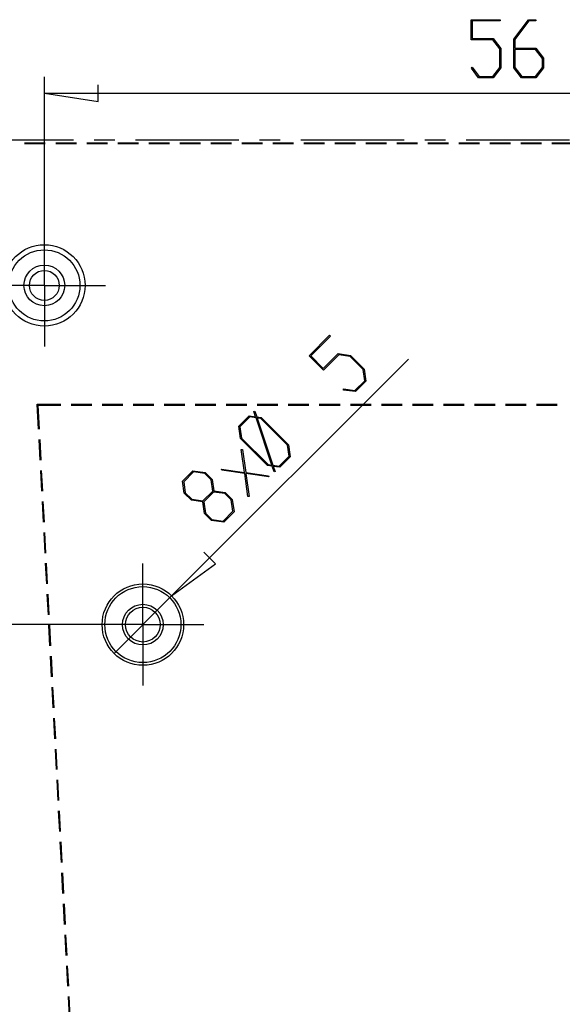
# Model space of a CAD drawing. Units: millimetres. Extents: x 0 to 841, y 0 to 594.
# Drawn here: x 75 to 108, y 135 to 195 of the extents above; entities that cross this region are included whole.
import ezdxf

# ---------------------------------------------------------------- set-up
doc = ezdxf.new("R2010")
doc.units = ezdxf.units.MM
doc.layers.add('LAYER_1', color=179, linetype='Continuous')
doc.layers.add('SLD-0', color=179, linetype='Continuous')

msp = doc.modelspace()

# ---------------------------------------------------------------- linework, layer by layer
at = {"layer": 'LAYER_1'}
for p, q in [((102.424, 194.184), (102.424, 195.427)), ((102.424, 195.427), (104.202, 195.427)), ((104.202, 195.351), (102.483, 195.351)), ((102.483, 195.351), (102.483, 194.262)), ((104.202, 195.427), (104.202, 195.351)), ((105.049, 194.238), (105.942, 195.427)), ((105.964, 195.351), (105.108, 194.207)), ((105.942, 195.427), (106.389, 195.427)), ((106.389, 195.351), (105.964, 195.351)), ((106.389, 195.427), (106.389, 195.351)), ((102.483, 194.262), (103.776, 194.262)), ((103.776, 194.262), (104.232, 193.654)), ((103.753, 194.184), (102.424, 194.184)), ((104.173, 193.626), (103.753, 194.184)), ((104.232, 193.654), (104.232, 192.458)), ((105.049, 192.459), (105.049, 194.238)), ((105.108, 194.207), (105.108, 193.678)), ((105.108, 193.678), (106.401, 193.678)), ((106.401, 193.678), (106.857, 193.071)), ((104.173, 192.487), (104.173, 193.626)), ((106.378, 193.599), (105.108, 193.599)), ((105.108, 193.599), (105.108, 192.486)), ((106.798, 193.041), (106.378, 193.599)), ((106.857, 193.071), (106.857, 192.459)), ((102.431, 192.444), (102.474, 192.501)), ((102.88, 191.854), (102.431, 192.444)), ((102.474, 192.501), (102.901, 191.929)), ((103.753, 191.929), (104.173, 192.487)), ((104.232, 192.458), (103.776, 191.854)), ((105.505, 191.854), (105.049, 192.459)), ((105.108, 192.486), (105.526, 191.929)), ((106.378, 191.929), (106.798, 192.486)), ((106.857, 192.459), (106.401, 191.854)), ((106.798, 192.486), (106.798, 193.041)), ((76.206, 180.096), (76.206, 191.915)), ((103.776, 191.854), (102.88, 191.854)), ((102.901, 191.929), (103.753, 191.929)), ((106.401, 191.854), (105.505, 191.854)), ((105.526, 191.929), (106.378, 191.929)), ((79.508, 190.407), (79.508, 191.423)), ((76.206, 190.915), (79.508, 190.407)), ((76.206, 190.915), (132.206, 190.915)), ((92.469, 174.771), (93.725, 176.028)), ((93.779, 175.974), (92.564, 174.759)), ((93.725, 176.028), (93.779, 175.974)), ((93.334, 173.988), (94.249, 174.903)), ((94.249, 174.903), (95, 174.795)), ((84.024, 160.013), (98.575, 174.565)), ((93.348, 173.892), (92.469, 174.771)), ((92.564, 174.759), (93.334, 173.988)), ((94.287, 174.831), (93.348, 173.892)), ((94.979, 174.734), (94.287, 174.831)), ((95.784, 173.929), (94.979, 174.734)), ((95, 174.795), (95.846, 173.95)), ((95.881, 173.237), (95.784, 173.929)), ((95.846, 173.95), (95.951, 173.2)), ((95.279, 172.635), (95.881, 173.237)), ((95.951, 173.2), (95.317, 172.566)), ((94.583, 172.667), (94.573, 172.737)), ((94.573, 172.737), (95.279, 172.635)), ((95.317, 172.566), (94.583, 172.667)), ((89.075, 171.35), (89.138, 171.36)), ((89.183, 171.026), (89.075, 171.35)), ((89.138, 171.36), (89.251, 171.013)), ((88.145, 170.447), (88.779, 171.081)), ((88.817, 171.01), (88.215, 170.407)), ((88.779, 171.081), (89.183, 171.026)), ((89.209, 170.952), (88.817, 171.01)), ((90.174, 168.055), (89.209, 170.952)), ((89.251, 171.013), (89.53, 170.973)), ((89.51, 170.911), (89.278, 170.941)), ((89.278, 170.941), (90.243, 168.044)), ((91.138, 169.282), (89.51, 170.911)), ((89.53, 170.973), (91.2, 169.304)), ((88.252, 169.695), (88.145, 170.447)), ((88.215, 170.407), (88.315, 169.716)), ((89.921, 168.026), (88.252, 169.695)), ((88.315, 169.716), (89.943, 168.087)), ((88.507, 167.605), (88.301, 169.016)), ((88.301, 169.016), (88.373, 169.004)), ((88.373, 169.004), (88.571, 167.596)), ((91.236, 168.591), (91.138, 169.282)), ((91.2, 169.304), (91.305, 168.554)), ((90.633, 167.988), (91.236, 168.591)), ((91.305, 168.554), (90.671, 167.92)), ((84.693, 167.071), (85.327, 167.705)), ((85.366, 167.634), (84.763, 167.032)), ((85.327, 167.705), (86.079, 167.598)), ((86.059, 167.535), (85.366, 167.634)), ((87.106, 167.737), (87.094, 167.809)), ((87.094, 167.809), (88.507, 167.605)), ((88.514, 167.539), (87.106, 167.737)), ((90.197, 167.986), (89.921, 168.026)), ((89.943, 168.087), (90.174, 168.055)), ((90.312, 167.641), (90.197, 167.986)), ((90.243, 168.044), (90.633, 167.988)), ((90.671, 167.92), (90.267, 167.972)), ((90.267, 167.972), (90.374, 167.649)), ((90.374, 167.649), (90.312, 167.641)), ((84.801, 166.32), (84.693, 167.071)), ((84.763, 167.032), (84.864, 166.34)), ((86.45, 167.144), (86.059, 167.535)), ((86.079, 167.598), (86.512, 167.165)), ((86.548, 166.452), (86.45, 167.144)), ((86.512, 167.165), (86.611, 166.462)), ((88.712, 166.131), (88.514, 167.539)), ((88.571, 167.596), (89.979, 167.398)), ((89.989, 167.328), (88.581, 167.53)), ((88.581, 167.53), (88.782, 166.121)), ((89.979, 167.398), (89.989, 167.328)), ((85.946, 165.849), (86.548, 166.452)), ((86.611, 166.462), (87.316, 166.361)), ((85.234, 165.887), (84.801, 166.32)), ((84.864, 166.34), (85.254, 165.949)), ((85.935, 165.787), (85.234, 165.887)), ((85.254, 165.949), (85.946, 165.849)), ((86.604, 166.396), (86.001, 165.794)), ((87.295, 166.299), (86.604, 166.396)), ((87.687, 165.907), (87.295, 166.299)), ((87.316, 166.361), (87.748, 165.928)), ((87.785, 165.215), (87.687, 165.907)), ((87.748, 165.928), (87.854, 165.179)), ((88.782, 166.121), (88.712, 166.131)), ((86.037, 165.083), (85.935, 165.787)), ((86.001, 165.794), (86.1, 165.104)), ((87.182, 164.613), (87.785, 165.215)), ((86.47, 164.65), (86.037, 165.083)), ((86.1, 165.104), (86.492, 164.711)), ((87.22, 164.545), (86.47, 164.65)), ((86.492, 164.711), (87.182, 164.613)), ((87.854, 165.179), (87.22, 164.545)), ((86.718, 161.989), (85.999, 162.707)), ((84.024, 160.013), (86.718, 161.989)), ((84.024, 160.013), (80.488, 156.478)), ((81.256, 158.246), (50.593, 158.246)), ((81.256, 158.246), (62.099, 158.246))]:
    msp.add_line(p, q, dxfattribs=at)
at = {"layer": 'SLD-0'}
for p, q in [((71.638, 188.046), (77.988, 188.046)), ((76.266, 187.848), (74.996, 187.848)), ((76.266, 187.796), (74.996, 187.796)), ((78.171, 187.848), (76.901, 187.848)), ((78.171, 187.796), (76.901, 187.796)), ((80.076, 187.848), (78.806, 187.848)), ((80.076, 187.796), (78.806, 187.796)), ((79.258, 188.046), (80.528, 188.046)), ((81.981, 187.848), (80.711, 187.848)), ((81.981, 187.796), (80.711, 187.796)), ((81.798, 188.046), (88.148, 188.046)), ((83.886, 187.848), (82.616, 187.848)), ((83.886, 187.796), (82.616, 187.796)), ((85.791, 187.848), (84.521, 187.848)), ((85.791, 187.796), (84.521, 187.796)), ((87.696, 187.848), (86.426, 187.848)), ((87.696, 187.796), (86.426, 187.796)), ((89.601, 187.848), (88.331, 187.848)), ((89.601, 187.796), (88.331, 187.796)), ((89.418, 188.046), (90.688, 188.046)), ((91.506, 187.848), (90.236, 187.848)), ((91.506, 187.796), (90.236, 187.796)), ((91.958, 188.046), (98.308, 188.046)), ((93.411, 187.848), (92.141, 187.848)), ((93.411, 187.796), (92.141, 187.796)), ((95.316, 187.848), (94.046, 187.848)), ((95.316, 187.796), (94.046, 187.796)), ((97.221, 187.848), (95.951, 187.848)), ((97.221, 187.796), (95.951, 187.796)), ((99.126, 187.848), (97.856, 187.848)), ((99.126, 187.796), (97.856, 187.796)), ((99.578, 188.046), (100.848, 188.046)), ((101.031, 187.848), (99.761, 187.848)), ((101.031, 187.796), (99.761, 187.796)), ((102.936, 187.848), (101.666, 187.848)), ((102.936, 187.796), (101.666, 187.796)), ((102.118, 188.046), (108.468, 188.046)), ((104.841, 187.848), (103.571, 187.848)), ((104.841, 187.796), (103.571, 187.796)), ((106.746, 187.848), (105.476, 187.848)), ((106.746, 187.796), (105.476, 187.796)), ((108.651, 187.848), (107.381, 187.848)), ((108.651, 187.796), (107.381, 187.796)), ((76.206, 181.596), (76.206, 182.846)), ((76.206, 179.096), (76.206, 181.596)), ((76.206, 179.096), (73.706, 179.096)), ((76.206, 179.096), (76.206, 176.596)), ((76.206, 179.096), (78.706, 179.096)), ((78.706, 179.096), (79.956, 179.096)), ((76.206, 176.596), (76.206, 175.346)), ((75.828, 171.743), (75.773, 171.796)), ((75.854, 170.258), (75.773, 171.796)), ((75.773, 171.796), (77.219, 171.796)), ((75.828, 171.743), (77.219, 171.743)), ((75.906, 170.258), (75.828, 171.743)), ((77.854, 171.796), (79.124, 171.796)), ((77.854, 171.743), (79.124, 171.743)), ((79.759, 171.796), (81.029, 171.796)), ((79.759, 171.743), (81.029, 171.743)), ((81.664, 171.796), (82.934, 171.796)), ((81.664, 171.743), (82.934, 171.743)), ((83.569, 171.796), (84.839, 171.796)), ((83.569, 171.743), (84.839, 171.743)), ((85.474, 171.796), (86.744, 171.796)), ((85.474, 171.743), (86.744, 171.743)), ((87.379, 171.796), (88.649, 171.796)), ((87.379, 171.743), (88.649, 171.743)), ((89.284, 171.796), (90.554, 171.796)), ((89.284, 171.743), (90.554, 171.743)), ((91.189, 171.796), (92.459, 171.796)), ((91.189, 171.743), (92.459, 171.743)), ((93.094, 171.796), (94.364, 171.796)), ((93.094, 171.743), (94.364, 171.743)), ((94.999, 171.796), (96.269, 171.796)), ((94.999, 171.743), (96.269, 171.743)), ((96.904, 171.796), (98.174, 171.796)), ((96.904, 171.743), (98.174, 171.743)), ((98.809, 171.796), (100.079, 171.796)), ((98.809, 171.743), (100.079, 171.743)), ((100.714, 171.796), (101.984, 171.796)), ((100.714, 171.743), (101.984, 171.743)), ((102.619, 171.796), (103.889, 171.796)), ((102.619, 171.743), (103.889, 171.743)), ((104.524, 171.796), (105.794, 171.796)), ((104.524, 171.743), (105.794, 171.743)), ((106.429, 171.796), (107.699, 171.796)), ((106.429, 171.743), (107.699, 171.743)), ((75.953, 168.356), (75.887, 169.624)), ((76.006, 168.356), (75.939, 169.624)), ((76.053, 166.453), (75.987, 167.722)), ((76.106, 166.453), (76.039, 167.722)), ((76.153, 164.551), (76.086, 165.819)), ((76.205, 164.551), (76.139, 165.819)), ((76.252, 162.648), (76.186, 163.917)), ((76.305, 162.648), (76.238, 163.917)), ((76.352, 160.746), (76.286, 162.014)), ((76.405, 160.746), (76.338, 162.014)), ((82.256, 160.746), (82.256, 161.996)), ((82.256, 158.246), (82.256, 160.746)), ((76.452, 158.844), (76.385, 160.112)), ((76.504, 158.844), (76.438, 160.112)), ((76.552, 156.941), (76.485, 158.21)), ((76.604, 156.941), (76.538, 158.21)), ((79.756, 158.246), (78.506, 158.246)), ((82.256, 158.246), (79.756, 158.246)), ((82.256, 158.246), (82.256, 155.746)), ((82.256, 158.246), (84.756, 158.246)), ((84.756, 158.246), (86.006, 158.246)), ((76.651, 155.039), (76.585, 156.307)), ((76.704, 155.039), (76.637, 156.307)), ((82.256, 155.746), (82.256, 154.496)), ((76.751, 153.137), (76.684, 154.405)), ((76.803, 153.137), (76.737, 154.405)), ((76.851, 151.234), (76.784, 152.502)), ((76.903, 151.234), (76.837, 152.502)), ((76.95, 149.332), (76.884, 150.6)), ((77.003, 149.332), (76.936, 150.6)), ((77.05, 147.429), (76.984, 148.698)), ((77.103, 147.429), (77.036, 148.698)), ((77.15, 145.527), (77.083, 146.795)), ((77.202, 145.527), (77.136, 146.795)), ((77.249, 143.625), (77.183, 144.893)), ((77.302, 143.625), (77.235, 144.893)), ((77.349, 141.722), (77.283, 142.99)), ((77.402, 141.722), (77.335, 142.99)), ((77.449, 139.82), (77.382, 141.088)), ((77.501, 139.82), (77.435, 141.088)), ((77.549, 137.917), (77.482, 139.186)), ((77.601, 137.917), (77.535, 139.186)), ((77.648, 136.015), (77.582, 137.283)), ((77.701, 136.015), (77.634, 137.283)), ((77.748, 134.113), (77.681, 135.381)), ((77.8, 134.113), (77.734, 135.381))]:
    msp.add_line(p, q, dxfattribs=at)
for centre, radius in [((76.206, 179.096), 2.5), ((76.206, 179.096), 2.186), ((76.206, 179.096), 1.25), ((76.206, 179.096), 0.918), ((82.256, 158.246), 2.5), ((82.256, 158.246), 2.336), ((82.256, 158.246), 1.25), ((82.256, 158.246), 1.068)]:
    msp.add_circle(centre, radius, dxfattribs=at)

doc.saveas('drawing.dxf')
